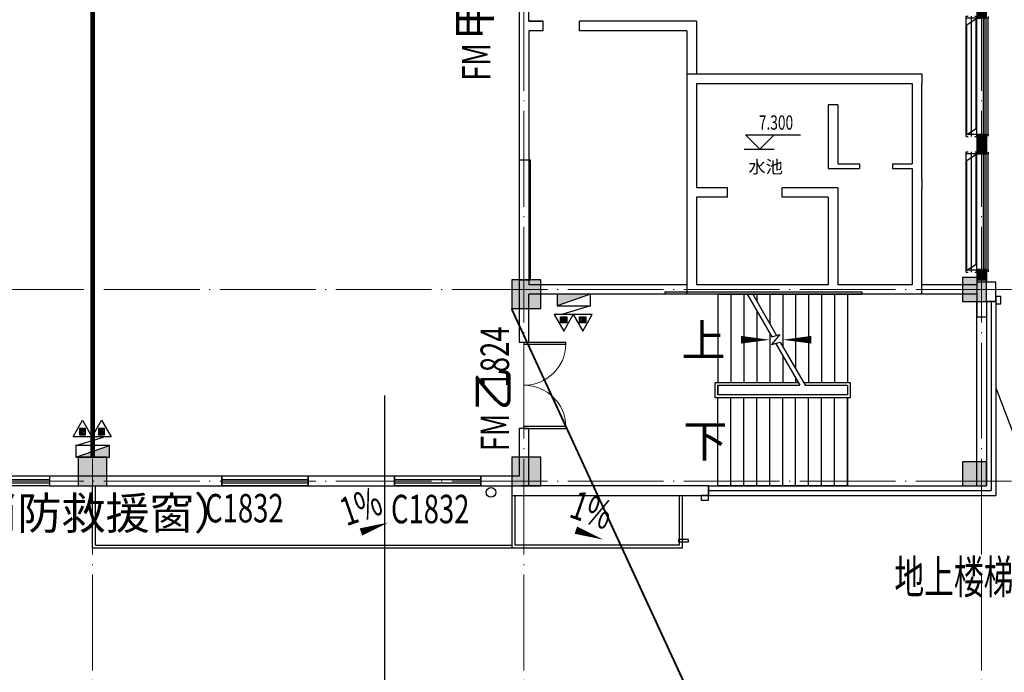
# Model space of a CAD drawing. Units: millimetres. Extents: x 3714769 to 4223690, y 414885 to 1049936.
# Drawn here: x 4168620 to 4189166, y 610279 to 623903 of the extents above; entities that cross this region are included whole.
import ezdxf
from ezdxf.enums import TextEntityAlignment as Align

# ---------------------------------------------------------------- set-up
doc = ezdxf.new("R2010")
doc.units = ezdxf.units.MM
doc.header["$LTSCALE"] = 1000
for name, pattern in [('DASHDOTX2', [2, 1, -0.5, 0, -0.5]), ('DASHED', [0.75, 0.5, -0.25]), ('DOTE', [2.42, 2, -0.2, 0.02, -0.2]), ('HIDDEN', [0.375, 0.25, -0.125])]:
    doc.linetypes.add(name, pattern=pattern)
for name, color, linetype in [('AJ 1', 4, 'Continuous'), ('COLUMN', 9, 'Continuous'), ('DIM_SYMB', 3, 'Continuous'), ('DOOR_FIRE', 4, 'Continuous'), ('EQUIP_消火栓', 7, 'Continuous'), ('EQUIP_灭火器', 7, 'Continuous'), ('HATCH', 254, 'Continuous'), ('JY', 7, 'Continuous'), ('PUB_TEXT', 7, 'Continuous'), ('STAIR', 2, 'Continuous'), ('VPIPE-雨水', 4, 'Continuous'), ('WALL', 7, 'Continuous'), ('WALL-L', 1, 'Continuous'), ('WINDOW', 4, 'Continuous'), ('WINDOW_TEXT', 7, 'Continuous'), ('YP', 5, 'Continuous'), ('屋面', 133, 'Continuous'), ('挡烟垂壁', 4, 'Continuous'), ('排烟', 2, 'Continuous'), ('留洞', 5, 'Continuous')]:
    doc.layers.add(name, color=color, linetype=linetype)
for name, color, linetype, lineweight in [('COLU', 7, 'Continuous', 40), ('DOTE', 8, 'DOTE', 9), ('H-排烟-标注', 3, 'Continuous', 25)]:
    doc.layers.add(name, color=color, linetype=linetype, lineweight=lineweight)
doc.layers.add('DOOR_FIRE_TEXT', color=7, linetype='Continuous', plot=False)
doc.styles.add('_TCH_DIM', font='SIMPLEX', dxfattribs={"bigfont": 'GBCBIG'})
doc.styles.add('_TCH_WINDOW', font='SIMPLEX', dxfattribs={"height": 3.5, "bigfont": 'GBCBIG'})
doc.styles.add('K-HZ', font='tssdeng.shx', dxfattribs={"width": 0.65, "bigfont": 'gbcbig.shx'})
doc.styles.add('st', font='txt')

# ---------------------------------------------------------------- blocks, each defined once
blk = doc.blocks.new('2ffff')
at = {"layer": '屋面', "ltscale": 300}
h = blk.add_hatch(color=7, dxfattribs=at)
h.dxf.hatch_style = 1
h.paths.add_polyline_path([(5494966, 709076), (5494966, 709676), (5494366, 709676), (5494366, 709076)])
h.paths.add_polyline_path([(5494966, 696076), (5494966, 696676), (5494366, 696676), (5494366, 696076)])
h.paths.add_polyline_path([(5494966, 683076), (5494966, 683676), (5494366, 683676), (5494366, 683076)])
h.paths.add_polyline_path([(5494965, 670076), (5494965, 670676), (5494365, 670676), (5494365, 670076)])
h.paths.add_polyline_path([(5494965, 662126), (5494965, 662626), (5494465, 662626), (5494465, 662126)])
h.paths.add_polyline_path([(5494965, 658276), (5494965, 658776), (5494465, 658776), (5494465, 658276)])
h.paths.add_polyline_path([(5494965, 720976), (5494965, 721476), (5494465, 721476), (5494465, 720976)])
h.paths.add_polyline_path([(5494965, 717176), (5494965, 717676), (5494465, 717676), (5494465, 717176)])
h.paths.add_polyline_path([(5485665, 720876), (5485665, 721476), (5485065, 721476), (5485065, 720876)])
h.paths.add_polyline_path([(5485665, 717176), (5485665, 717776), (5485065, 717776), (5485065, 717176)])
h.paths.add_polyline_path([(5485615, 709076), (5485615, 709676), (5485015, 709676), (5485015, 709076)])
h.paths.add_polyline_path([(5485615, 696076), (5485615, 696676), (5485015, 696676), (5485015, 696076)])
h.paths.add_polyline_path([(5485615, 683076), (5485615, 683676), (5485015, 683676), (5485015, 683076)])
h.paths.add_polyline_path([(5485615, 670076), (5485615, 670676), (5485015, 670676), (5485015, 670076)])
h.paths.add_polyline_path([(5485665, 661976), (5485665, 662576), (5485065, 662576), (5485065, 661976)])
h.paths.add_polyline_path([(5485665, 658276), (5485665, 658876), (5485065, 658876), (5485065, 658276)])
h.paths.add_polyline_path([(5476615, 720876), (5476615, 721476), (5476015, 721476), (5476015, 720876)])
h.paths.add_polyline_path([(5476615, 709076), (5476615, 709676), (5476015, 709676), (5476015, 709076)])
h.paths.add_polyline_path([(5476615, 696076), (5476615, 696676), (5476015, 696676), (5476015, 696076)])
h.paths.add_polyline_path([(5476615, 683076), (5476615, 683676), (5476015, 683676), (5476015, 683076)])
h.paths.add_polyline_path([(5476615, 670076), (5476615, 670676), (5476015, 670676), (5476015, 670076)])
h.paths.add_polyline_path([(5476615, 658276), (5476615, 658876), (5476015, 658876), (5476015, 658276)])
h.paths.add_polyline_path([(5467615, 720876), (5467615, 721476), (5467015, 721476), (5467015, 720876)])
h.paths.add_polyline_path([(5467615, 709076), (5467615, 709676), (5467015, 709676), (5467015, 709076)])
h.paths.add_polyline_path([(5467615, 696076), (5467615, 696676), (5467015, 696676), (5467015, 696076)])
h.paths.add_polyline_path([(5467615, 683076), (5467615, 683676), (5467015, 683676), (5467015, 683076)])
h.paths.add_polyline_path([(5467615, 670076), (5467615, 670676), (5467015, 670676), (5467015, 670076)])
h.paths.add_polyline_path([(5467615, 658276), (5467615, 658876), (5467015, 658876), (5467015, 658276)])
h.paths.add_polyline_path([(5458615, 720876), (5458615, 721476), (5458015, 721476), (5458015, 720876)])
h.paths.add_polyline_path([(5458615, 709076), (5458615, 709676), (5458015, 709676), (5458015, 709076)])
h.paths.add_polyline_path([(5458615, 696076), (5458615, 696676), (5458015, 696676), (5458015, 696076)])
h.paths.add_polyline_path([(5458615, 683076), (5458615, 683676), (5458015, 683676), (5458015, 683076)])
h.paths.add_polyline_path([(5458615, 670076), (5458615, 670676), (5458015, 670676), (5458015, 670076)])
h.paths.add_polyline_path([(5458615, 658276), (5458615, 658876), (5458015, 658876), (5458015, 658276)])
h.paths.add_polyline_path([(5449615, 720876), (5449615, 721476), (5449015, 721476), (5449015, 720876)])
h.paths.add_polyline_path([(5449615, 709076), (5449615, 709676), (5449015, 709676), (5449015, 709076)])
h.paths.add_polyline_path([(5449615, 696076), (5449615, 696676), (5449015, 696676), (5449015, 696076)])
h.paths.add_polyline_path([(5449615, 683076), (5449615, 683676), (5449015, 683676), (5449015, 683076)])
h.paths.add_polyline_path([(5449615, 670076), (5449615, 670676), (5449015, 670676), (5449015, 670076)])
h.paths.add_polyline_path([(5449615, 658276), (5449615, 658876), (5449015, 658876), (5449015, 658276)])
h.paths.add_polyline_path([(5440615, 720876), (5440615, 721476), (5440015, 721476), (5440015, 720876)])
h.paths.add_polyline_path([(5440615, 709076), (5440615, 709676), (5440015, 709676), (5440015, 709076)])
h.paths.add_polyline_path([(5440615, 696076), (5440615, 696676), (5440015, 696676), (5440015, 696076)])
h.paths.add_polyline_path([(5440615, 683076), (5440615, 683676), (5440015, 683676), (5440015, 683076)])
h.paths.add_polyline_path([(5440615, 670076), (5440615, 670676), (5440015, 670676), (5440015, 670076)])
h.paths.add_polyline_path([(5440615, 658276), (5440615, 658876), (5440015, 658876), (5440015, 658276)])
h.paths.add_polyline_path([(5431615, 720876), (5431615, 721476), (5431015, 721476), (5431015, 720876)])
h.paths.add_polyline_path([(5431615, 709076), (5431615, 709676), (5431015, 709676), (5431015, 709076)])
h.paths.add_polyline_path([(5431615, 696076), (5431615, 696676), (5431015, 696676), (5431015, 696076)])
h.paths.add_polyline_path([(5431615, 683076), (5431615, 683676), (5431015, 683676), (5431015, 683076)])
h.paths.add_polyline_path([(5431615, 670076), (5431615, 670676), (5431015, 670676), (5431015, 670076)])
h.paths.add_polyline_path([(5431615, 658276), (5431615, 658876), (5431015, 658876), (5431015, 658276)])
h.paths.add_polyline_path([(5422814, 720876), (5422814, 721476), (5422214, 721476), (5422214, 720876)])
h.paths.add_polyline_path([(5422065, 720876), (5422065, 721476), (5421465, 721476), (5421465, 720876)])
h.paths.add_polyline_path([(5422814, 709076), (5422814, 709676), (5422214, 709676), (5422214, 709076)])
h.paths.add_polyline_path([(5422065, 709076), (5422065, 709676), (5421465, 709676), (5421465, 709076)])
h.paths.add_polyline_path([(5422814, 696076), (5422814, 696676), (5422214, 696676), (5422214, 696076)])
h.paths.add_polyline_path([(5422066, 696076), (5422066, 696676), (5421466, 696676), (5421466, 696076)])
h.paths.add_polyline_path([(5422814, 683076), (5422814, 683676), (5422214, 683676), (5422214, 683076)])
h.paths.add_polyline_path([(5422066, 683076), (5422066, 683676), (5421466, 683676), (5421466, 683076)])
h.paths.add_polyline_path([(5422814, 670076), (5422814, 670676), (5422214, 670676), (5422214, 670076)])
h.paths.add_polyline_path([(5422066, 670076), (5422066, 670676), (5421466, 670676), (5421466, 670076)])
h.paths.add_polyline_path([(5422815, 658276), (5422815, 658876), (5422215, 658876), (5422215, 658276)])
h.paths.add_polyline_path([(5422066, 658276), (5422066, 658876), (5421466, 658876), (5421466, 658276)])
h.paths.add_polyline_path([(5413265, 720876), (5413265, 721476), (5412665, 721476), (5412665, 720876)])
h.paths.add_polyline_path([(5413265, 709076), (5413265, 709676), (5412665, 709676), (5412665, 709076)])
h.paths.add_polyline_path([(5413265, 696076), (5413265, 696676), (5412665, 696676), (5412665, 696076)])
h.paths.add_polyline_path([(5413265, 683076), (5413265, 683676), (5412665, 683676), (5412665, 683076)])
h.paths.add_polyline_path([(5413265, 670076), (5413265, 670676), (5412665, 670676), (5412665, 670076)])
h.paths.add_polyline_path([(5413265, 658276), (5413265, 658876), (5412665, 658876), (5412665, 658276)])
h.paths.add_polyline_path([(5405165, 720876), (5405165, 721476), (5404565, 721476), (5404565, 720876)])
h.paths.add_polyline_path([(5405165, 709076), (5405165, 709676), (5404565, 709676), (5404565, 709076)])
h.paths.add_polyline_path([(5405165, 683076), (5405165, 683676), (5404565, 683676), (5404565, 683076)])
h.paths.add_polyline_path([(5405165, 696076), (5405165, 696676), (5404565, 696676), (5404565, 696076)])
h.paths.add_polyline_path([(5405165, 670076), (5405165, 670676), (5404565, 670676), (5404565, 670076)])
h.paths.add_polyline_path([(5405165, 658276), (5405165, 658876), (5404565, 658876), (5404565, 658276)])
h.paths.add_polyline_path([(5401165, 720876), (5401165, 721476), (5400565, 721476), (5400565, 720876)])
h.paths.add_polyline_path([(5401165, 709076), (5401165, 709676), (5400565, 709676), (5400565, 709076)])
h.paths.add_polyline_path([(5401165, 683076), (5401165, 683676), (5400565, 683676), (5400565, 683076)])
h.paths.add_polyline_path([(5401165, 696076), (5401165, 696676), (5400565, 696676), (5400565, 696076)])
h.paths.add_polyline_path([(5401165, 670076), (5401165, 670676), (5400565, 670676), (5400565, 670076)])
h.paths.add_polyline_path([(5401165, 658276), (5401165, 658876), (5400565, 658876), (5400565, 658276)])
h.paths.add_polyline_path([(5396165, 720876), (5396165, 721476), (5395565, 721476), (5395565, 720876)])
h.paths.add_polyline_path([(5396165, 709076), (5396165, 709676), (5395565, 709676), (5395565, 709076)])
h.paths.add_polyline_path([(5396165, 683076), (5396165, 683676), (5395565, 683676), (5395565, 683076)])
h.paths.add_polyline_path([(5396165, 696076), (5396165, 696676), (5395565, 696676), (5395565, 696076)])
h.paths.add_polyline_path([(5396165, 670076), (5396165, 670676), (5395565, 670676), (5395565, 670076)])
h.paths.add_polyline_path([(5396165, 658276), (5396165, 658876), (5395565, 658876), (5395565, 658276)])
h.paths.add_polyline_path([(5387165, 720876), (5387165, 721476), (5386565, 721476), (5386565, 720876)])
h.paths.add_polyline_path([(5387165, 709076), (5387165, 709676), (5386565, 709676), (5386565, 709076)])
h.paths.add_polyline_path([(5387165, 683076), (5387165, 683676), (5386565, 683676), (5386565, 683076)])
h.paths.add_polyline_path([(5387165, 696076), (5387165, 696676), (5386565, 696676), (5386565, 696076)])
h.paths.add_polyline_path([(5387165, 670076), (5387165, 670676), (5386565, 670676), (5386565, 670076)])
h.paths.add_polyline_path([(5387165, 658276), (5387165, 658876), (5386565, 658876), (5386565, 658276)])
h.paths.add_polyline_path([(5378165, 720876), (5378165, 721476), (5377565, 721476), (5377565, 720876)])
h.paths.add_polyline_path([(5378165, 709076), (5378165, 709676), (5377565, 709676), (5377565, 709076)])
h.paths.add_polyline_path([(5378165, 683076), (5378165, 683676), (5377565, 683676), (5377565, 683076)])
h.paths.add_polyline_path([(5378165, 696076), (5378165, 696676), (5377565, 696676), (5377565, 696076)])
h.paths.add_polyline_path([(5378165, 670076), (5378165, 670676), (5377565, 670676), (5377565, 670076)])
h.paths.add_polyline_path([(5378165, 658276), (5378165, 658876), (5377565, 658876), (5377565, 658276)])
h.paths.add_polyline_path([(5373165, 720876), (5373165, 721476), (5372565, 721476), (5372565, 720876)])
h.paths.add_polyline_path([(5373165, 709076), (5373165, 709676), (5372565, 709676), (5372565, 709076)])
h.paths.add_polyline_path([(5373165, 683076), (5373165, 683676), (5372565, 683676), (5372565, 683076)])
h.paths.add_polyline_path([(5373165, 696076), (5373165, 696676), (5372565, 696676), (5372565, 696076)])
h.paths.add_polyline_path([(5373165, 670076), (5373165, 670676), (5372565, 670676), (5372565, 670076)])
h.paths.add_polyline_path([(5373165, 658276), (5373165, 658876), (5372565, 658876), (5372565, 658276)])
h.paths.add_polyline_path([(5369165, 720876), (5369165, 721476), (5368565, 721476), (5368565, 720876)])
h.paths.add_polyline_path([(5369165, 709076), (5369165, 709676), (5368565, 709676), (5368565, 709076)])
h.paths.add_polyline_path([(5369165, 683076), (5369165, 683676), (5368565, 683676), (5368565, 683076)])
h.paths.add_polyline_path([(5369165, 696076), (5369165, 696676), (5368565, 696676), (5368565, 696076)])
h.paths.add_polyline_path([(5369165, 670076), (5369165, 670676), (5368565, 670676), (5368565, 670076)])
h.paths.add_polyline_path([(5369165, 658276), (5369165, 658876), (5368565, 658876), (5368565, 658276)])
h.paths.add_polyline_path([(5361065, 720876), (5361065, 721476), (5360465, 721476), (5360465, 720876)])
h.paths.add_polyline_path([(5361065, 709076), (5361065, 709676), (5360465, 709676), (5360465, 709076)])
h.paths.add_polyline_path([(5361065, 696076), (5361065, 696676), (5360465, 696676), (5360465, 696076)])
h.paths.add_polyline_path([(5361065, 683076), (5361065, 683676), (5360465, 683676), (5360465, 683076)])
h.paths.add_polyline_path([(5361065, 670076), (5361065, 670676), (5360465, 670676), (5360465, 670076)])
h.paths.add_polyline_path([(5361065, 658276), (5361065, 658876), (5360465, 658876), (5360465, 658276)])
h.paths.add_polyline_path([(5352265, 720876), (5352265, 721476), (5351665, 721476), (5351665, 720876)])
h.paths.add_polyline_path([(5351515, 720876), (5351515, 721476), (5350915, 721476), (5350915, 720876)])
h.paths.add_polyline_path([(5352265, 709076), (5352265, 709676), (5351665, 709676), (5351665, 709076)])
h.paths.add_polyline_path([(5351515, 709076), (5351515, 709676), (5350915, 709676), (5350915, 709076)])
h.paths.add_polyline_path([(5352265, 696076), (5352265, 696676), (5351665, 696676), (5351665, 696076)])
h.paths.add_polyline_path([(5351515, 696076), (5351515, 696676), (5350915, 696676), (5350915, 696076)])
h.paths.add_polyline_path([(5352265, 683076), (5352265, 683676), (5351665, 683676), (5351665, 683076)])
h.paths.add_polyline_path([(5351515, 683076), (5351515, 683676), (5350915, 683676), (5350915, 683076)])
h.paths.add_polyline_path([(5352265, 670076), (5352265, 670676), (5351665, 670676), (5351665, 670076)])
h.paths.add_polyline_path([(5351515, 670076), (5351515, 670676), (5350915, 670676), (5350915, 670076)])
h.paths.add_polyline_path([(5352265, 658276), (5352265, 658876), (5351665, 658876), (5351665, 658276)])
h.paths.add_polyline_path([(5351515, 658276), (5351515, 658876), (5350915, 658876), (5350915, 658276)])
h.paths.add_polyline_path([(5342715, 720876), (5342715, 721476), (5342115, 721476), (5342115, 720876)])
h.paths.add_polyline_path([(5342715, 709076), (5342715, 709676), (5342115, 709676), (5342115, 709076)])
h.paths.add_polyline_path([(5342715, 696076), (5342715, 696676), (5342115, 696676), (5342115, 696076)])
h.paths.add_polyline_path([(5342715, 683076), (5342715, 683676), (5342115, 683676), (5342115, 683076)])
h.paths.add_polyline_path([(5342715, 670076), (5342715, 670676), (5342115, 670676), (5342115, 670076)])
h.paths.add_polyline_path([(5342715, 658276), (5342715, 658876), (5342115, 658876), (5342115, 658276)])
h.paths.add_polyline_path([(5333715, 720876), (5333715, 721476), (5333115, 721476), (5333115, 720876)])
h.paths.add_polyline_path([(5333715, 709076), (5333715, 709676), (5333115, 709676), (5333115, 709076)])
h.paths.add_polyline_path([(5333715, 696076), (5333715, 696676), (5333115, 696676), (5333115, 696076)])
h.paths.add_polyline_path([(5333715, 683076), (5333715, 683676), (5333115, 683676), (5333115, 683076)])
h.paths.add_polyline_path([(5333715, 670076), (5333715, 670676), (5333115, 670676), (5333115, 670076)])
h.paths.add_polyline_path([(5333715, 658276), (5333715, 658876), (5333115, 658876), (5333115, 658276)])
h.paths.add_polyline_path([(5324715, 720876), (5324715, 721476), (5324115, 721476), (5324115, 720876)])
h.paths.add_polyline_path([(5324715, 709076), (5324715, 709676), (5324115, 709676), (5324115, 709076)])
h.paths.add_polyline_path([(5324715, 696076), (5324715, 696676), (5324115, 696676), (5324115, 696076)])
h.paths.add_polyline_path([(5324715, 683076), (5324715, 683676), (5324115, 683676), (5324115, 683076)])
h.paths.add_polyline_path([(5324715, 670076), (5324715, 670676), (5324115, 670676), (5324115, 670076)])
h.paths.add_polyline_path([(5324715, 658276), (5324715, 658876), (5324115, 658876), (5324115, 658276)])
h.paths.add_polyline_path([(5315715, 720876), (5315715, 721476), (5315115, 721476), (5315115, 720876)])
h.paths.add_polyline_path([(5315715, 709076), (5315715, 709676), (5315115, 709676), (5315115, 709076)])
h.paths.add_polyline_path([(5315715, 696076), (5315715, 696676), (5315115, 696676), (5315115, 696076)])
h.paths.add_polyline_path([(5315715, 683076), (5315715, 683676), (5315115, 683676), (5315115, 683076)])
h.paths.add_polyline_path([(5315715, 670076), (5315715, 670676), (5315115, 670676), (5315115, 670076)])
h.paths.add_polyline_path([(5315715, 658276), (5315715, 658876), (5315115, 658876), (5315115, 658276)])
h.paths.add_polyline_path([(5306715, 720876), (5306715, 721476), (5306115, 721476), (5306115, 720876)])
h.paths.add_polyline_path([(5306715, 709076), (5306715, 709676), (5306115, 709676), (5306115, 709076)])
h.paths.add_polyline_path([(5306715, 696076), (5306715, 696676), (5306115, 696676), (5306115, 696076)])
h.paths.add_polyline_path([(5306715, 683076), (5306715, 683676), (5306115, 683676), (5306115, 683076)])
h.paths.add_polyline_path([(5306715, 670076), (5306715, 670676), (5306115, 670676), (5306115, 670076)])
h.paths.add_polyline_path([(5306715, 658276), (5306715, 658876), (5306115, 658876), (5306115, 658276)])
h.paths.add_polyline_path([(5297715, 720876), (5297715, 721476), (5297115, 721476), (5297115, 720876)])
h.paths.add_polyline_path([(5297715, 709076), (5297715, 709676), (5297115, 709676), (5297115, 709076)])
h.paths.add_polyline_path([(5297715, 696076), (5297715, 696676), (5297115, 696676), (5297115, 696076)])
h.paths.add_polyline_path([(5297715, 683076), (5297715, 683676), (5297115, 683676), (5297115, 683076)])
h.paths.add_polyline_path([(5297715, 670076), (5297715, 670676), (5297115, 670676), (5297115, 670076)])
h.paths.add_polyline_path([(5297715, 658276), (5297715, 658876), (5297115, 658876), (5297115, 658276)])
h.paths.add_polyline_path([(5288665, 658276), (5288665, 658876), (5288065, 658876), (5288065, 658276)])
h.paths.add_polyline_path([(5288665, 661976), (5288665, 662576), (5288065, 662576), (5288065, 661976)])
h.paths.add_polyline_path([(5288715, 670076), (5288715, 670676), (5288115, 670676), (5288115, 670076)])
h.paths.add_polyline_path([(5288715, 683076), (5288715, 683676), (5288115, 683676), (5288115, 683076)])
h.paths.add_polyline_path([(5288715, 696076), (5288715, 696676), (5288115, 696676), (5288115, 696076)])
h.paths.add_polyline_path([(5288715, 709076), (5288715, 709676), (5288115, 709676), (5288115, 709076)])
h.paths.add_polyline_path([(5288665, 717176), (5288665, 717776), (5288065, 717776), (5288065, 717176)])
h.paths.add_polyline_path([(5288665, 720876), (5288665, 721476), (5288065, 721476), (5288065, 720876)])
h.paths.add_polyline_path([(5279265, 658276), (5279265, 658776), (5278765, 658776), (5278765, 658276)])
h.paths.add_polyline_path([(5279265, 662076), (5279265, 662576), (5278765, 662576), (5278765, 662076)])
h.paths.add_polyline_path([(5279365, 670076), (5279365, 670676), (5278765, 670676), (5278765, 670076)])
h.paths.add_polyline_path([(5279365, 683076), (5279365, 683676), (5278765, 683676), (5278765, 683076)])
h.paths.add_polyline_path([(5279365, 696076), (5279365, 696676), (5278765, 696676), (5278765, 696076)])
h.paths.add_polyline_path([(5279365, 709076), (5279365, 709676), (5278765, 709676), (5278765, 709076)])
h.paths.add_polyline_path([(5279265, 717176), (5279265, 717676), (5278765, 717676), (5278765, 717176)])
h.paths.add_polyline_path([(5279265, 720976), (5279265, 721476), (5278765, 721476), (5278765, 720976)])
at = {"layer": 'COLU', "color": 6, "lineweight": -3}
for points in [[(5494965, 662126), (5494965, 662626), (5494465, 662626), (5494465, 662126)], [(5485665, 661976), (5485665, 662576), (5485065, 662576), (5485065, 661976)], [(5476615, 658276), (5476615, 658876), (5476015, 658876), (5476015, 658276)], [(5485665, 658276), (5485665, 658876), (5485065, 658876), (5485065, 658276)], [(5494965, 658276), (5494965, 658776), (5494465, 658776), (5494465, 658276)]]:
    blk.add_lwpolyline(points, close=True, dxfattribs=at)
blk = doc.blocks.new('XT')
at = {"layer": '屋面', "color": 1, "ltscale": 300}
blk.add_lwpolyline([(4838856, 445800), (4838706, 445800), (4838706, 445700), (4838856, 445700)], close=True, dxfattribs=at)
blk = doc.blocks.new('$TWTSYS$00000508')
for p, q in [((-0.5, 0.5), (0.324, 1.224)), ((-0.5, 0.5), (-0.5, -0.5)), ((-0.5, -0.5), (0.5, 0.5)), ((0.5, 0.5), (-0.5, 0.5)), ((0.5, -0.5), (0.5, 0.5)), ((-0.5, -0.5), (0.5, -0.5))]:
    blk.add_line(p, q)
blk.add_solid([(0.5, -0.5), (0.5, 0.5), (-0.5, -0.5)])
blk = doc.blocks.new('$TwtSys$00000546')
h = blk.add_hatch()
h.set_pattern_fill('ANSI31', color=256, scale=200, style=0)
h.set_pattern_definition([(45, (-38543.802, -6670.83), (-17.67767, 17.67767), [])])
h.paths.add_polyline_path([(-65, 174), (65, 174), (65, 44), (-65, 44)])
for points in [[(0, 344), (-198, 0), (198, 0)], [(-65, 174), (65, 174), (65, 44), (-65, 44)]]:
    blk.add_lwpolyline(points, close=True)
blk = doc.blocks.new('*U591')
at = {"layer": 'HATCH'}
for points in [[(0, 1), (-200, 1), (-200, -199), (0, -199)], [(2632, 1), (2432, 1), (2432, -199), (2632, -199)]]:
    blk.add_hatch(color=8, dxfattribs=at).paths.add_polyline_path(points)
at = {"layer": 'AJ 1', "color": 3}
for p, q in [((-35, 36), (0, 36)), ((0, 36), (0, -33)), ((2432, 36), (0, 36)), ((2432, -33), (2432, 36)), ((2432, 36), (2467, 36)), ((0, -33), (2432, -33))]:
    blk.add_line(p, q, dxfattribs=at)
at = {"layer": 'AJ 1'}
for p, q in [((2470, -199), (-38, -199)), ((-38, -240), (-38, -199)), ((0, -199), (0, -421)), ((2432, -199), (2432, -421)), ((2470, -240), (2470, -199)), ((-38, -421), (-38, -380)), ((2303, -212), (9, -212)), ((137, -408), (9, -212)), ((2432, -408), (137, -408)), ((137, -408), (137, -408)), ((2432, -408), (2303, -212)), ((2470, -421), (2470, -380)), ((2470, -421), (-38, -421))]:
    blk.add_line(p, q, dxfattribs=at)
at = {"layer": 'AJ 1', "color": 3, "linetype": 'HIDDEN', "ltscale": 500}
blk.add_line((2432, -58), (0, -58), dxfattribs=at)
at = {"layer": 'AJ 1', "color": 2, "linetype": 'DASHDOTX2', "ltscale": 200}
blk.add_line((2470, -310), (-38, -310), dxfattribs=at)
at = {"layer": 'WALL'}
for points in [[(0, 1), (-200, 1), (-200, -199), (0, -199)], [(2632, 1), (2432, 1), (2432, -199), (2632, -199)]]:
    blk.add_lwpolyline(points, close=True, dxfattribs=at)
at = {"layer": 'WALL-L'}
for p, q in [((-200, -199), (-200, 1)), ((2432, -199), (2432, 1))]:
    blk.add_line(p, q, dxfattribs=at)
at = {"layer": '留洞', "color": 6, "linetype": 'DASHED', "const_width": 10}
blk.add_lwpolyline([(0, -199), (2432, -199), (2432, 1), (0, 1)], close=True, dxfattribs=at)
blk = doc.blocks.new('$DorLib2D$00000002')
for p, q in [((-0.5, 0), (-0.5, 0.4875)), ((-0.475, 0.4875), (-0.5, 0.4875)), ((-0.475, 0), (-0.475, 0.4875)), ((0.475, 0), (0.475, 0.4875)), ((0.475, 0.4875), (0.5, 0.4875)), ((0.5, 0), (0.5, 0.4875)), ((-0.5, 0), (-0.475, 0)), ((0.5, 0), (0.475, 0))]:
    blk.add_line(p, q)
at = {"lineweight": 13}
for centre, start, end in [((-0.4875, 0), 0, 88.53072), ((0.4875, 0), 91.46928, 180)]:
    blk.add_arc(centre, 0.4875, start, end, dxfattribs=at)
blk = doc.blocks.new('_FZHK')
blk.add_lwpolyline([(-0.5, -0.5), (0.5, -0.5), (0.5, 0.5), (-0.5, 0.5)], close=True)
blk = doc.blocks.new('$WINLIB2D$00000001')
at = {"color": 0}
for points in [[(-0.5, 0.5), (-0.5, -0.5)], [(-0.5, 0.5), (0.5, 0.5)], [(0.5, -0.5), (0.5, 0.5)], [(0.5, 0.167), (-0.5, 0.167)], [(0.5, -0.167), (-0.5, -0.167)], [(-0.5, -0.5), (0.5, -0.5)]]:
    blk.add_lwpolyline(points, dxfattribs=at)
blk = doc.blocks.new('0911002')
at = {"color": 252}
blk.add_line((1669766.6, 761866.3), (1670066.6, 761866.3), dxfattribs=at)
at = {"color": 252, "const_width": 100}
blk.add_lwpolyline([(1660666.6, 814716.2), (1660666.6, 752816.2)], dxfattribs=at)
at = {"color": 252}
for points in [[(1676716.6, 756166.4), (1672613.8, 756166.4), (1672613.8, 756216.4), (1676716.6, 756216.4)], [(1672893.3, 751047), (1672893.3, 750997), (1673103.8, 750997), (1673103.8, 751047)]]:
    blk.add_lwpolyline(points, close=True, dxfattribs=at)
at = {"layer": 'DIM_SYMB', "color": 252, "linetype": 'ByBlock'}
for points in [[(1673581.6, 755216.4, 0, 0, 0), (1674796.6, 755216.4, 0, 160, 0), (1674196.6, 755216.4, 0, 0, 0)], [(1673581.6, 753116.4, 0, 0, 0), (1677766.6, 753116.4, 0, 0, 0), (1677766.6, 755216.4, 0, 0, 0), (1675066.6, 755216.4, 0, 160, 0), (1675666.6, 755216.4, 0, 0, 0)]]:
    blk.add_lwpolyline(points, format="xyseb", dxfattribs=at)
at = {"layer": 'DIM_SYMB', "color": 252}
for points in [[(1665868, 751065.6, 0, 0, 0), (1666833.4, 751400.1, 0, 160, 0), (1666266.5, 751203.7, 0, 0, 0)], [(1670352.8, 751380.2, 0, 0, 0), (1671318.2, 751045.6, 0, 160, 0), (1670751.3, 751242.1, 0, 0, 0)]]:
    blk.add_lwpolyline(points, format="xyseb", dxfattribs=at)
at = {"layer": 'DOTE', "color": 252}
for p, q in [((1660666.6, 743474.1), (1660666.6, 824644.3)), ((1669666.6, 743474.1), (1669666.6, 824644.3)), ((1679216.6, 743474.1), (1679216.6, 824644.3)), ((1445521.4, 756266.4), (1687710.8, 756266.4)), ((1445521.4, 752266.4), (1687710.8, 752266.4))]:
    blk.add_line(p, q, dxfattribs=at)
at = {"layer": 'JY', "color": 252}
blk.add_lwpolyline([(1669806.6, 756466.3), (1669806.6, 758966.3), (1669566.6, 758966.3), (1669566.6, 756466.3)], close=True, dxfattribs=at)
at = {"layer": 'PUB_TEXT', "color": 252}
for p, q in [((1674590.2, 759197.4), (1674290.2, 759497.4)), ((1674290.2, 759497.4), (1675439, 759497.4)), ((1674590.2, 759197.4), (1674890.2, 759497.4)), ((1674265.5, 759197.4), (1674890.2, 759197.4))]:
    blk.add_line(p, q, dxfattribs=at)
at = {"layer": 'STAIR', "color": 252, "linetype": 'ByBlock'}
for p, q in [((1673716.6, 756166.4), (1674325.3, 756166.4)), ((1673716.6, 756166.4), (1673716.6, 754326.4)), ((1673986.6, 756166.4), (1673986.6, 754326.4)), ((1674016.6, 756166.4), (1674654.2, 756166.4)), ((1674256.6, 756166.4), (1674256.6, 754326.4)), ((1674325.3, 756166.4), (1674836.6, 755280.8)), ((1674440.8, 756166.4), (1676416.6, 756166.4)), ((1674440.8, 756166.4), (1674936.6, 755307.6)), ((1674526.6, 756166.4), (1674526.6, 756017.9)), ((1674769.7, 756166.4), (1676716.6, 756166.4)), ((1674796.6, 756166.4), (1674796.6, 755550.2)), ((1675066.6, 756166.4), (1675066.6, 755082.6)), ((1675336.6, 756166.4), (1675336.6, 754614.9)), ((1675606.6, 756166.4), (1675606.6, 754326.4)), ((1675876.6, 756166.4), (1675876.6, 754326.4)), ((1676146.6, 756166.4), (1676146.6, 754326.4)), ((1676416.6, 756166.4), (1676416.6, 754326.4)), ((1679116.6, 756166.4), (1676416.6, 756166.4)), ((1676416.6, 756166.4), (1676416.6, 754326.4)), ((1679116.6, 752166.4), (1679116.6, 756016.3)), ((1674526.6, 755817.9), (1674526.6, 754326.4)), ((1674796.6, 755350.2), (1674796.6, 754326.4)), ((1675009, 755327), (1674836.1, 755120.9)), ((1674836.6, 755280.8), (1675009, 755327)), ((1674836.1, 755120.9), (1675016.5, 755169.3)), ((1674916.5, 755142.5), (1675422.3, 754266.4)), ((1675016.5, 755169.3), (1675537.8, 754266.4)), ((1675066.6, 754882.6), (1675066.6, 754326.4)), ((1673656.6, 754006.4), (1673656.6, 754326.4)), ((1673656.6, 754326.4), (1675387.7, 754326.4)), ((1673716.6, 754266.4), (1675422.3, 754266.4)), ((1673716.6, 754066.4), (1673716.6, 754266.4)), ((1673716.6, 754266.4), (1675422.3, 754266.4)), ((1673716.6, 754266.4), (1673716.6, 754066.4)), ((1675336.6, 754414.9), (1675336.6, 754326.4)), ((1675503.1, 754326.4), (1676476.6, 754326.4)), ((1675537.8, 754266.4), (1676416.6, 754266.4)), ((1675537.8, 754266.4), (1676416.6, 754266.4)), ((1676416.6, 754266.4), (1676416.6, 754066.4)), ((1676416.6, 754266.4), (1676416.6, 754066.4)), ((1676476.6, 754326.4), (1676476.6, 754006.4)), ((1676416.6, 754066.4), (1673716.6, 754066.4)), ((1676416.6, 754066.4), (1673716.6, 754066.4)), ((1676476.6, 754006.4), (1673656.6, 754006.4)), ((1673716.6, 752166.4), (1673716.6, 754006.4)), ((1673986.6, 752166.4), (1673986.6, 754006.4)), ((1674256.6, 752166.4), (1674256.6, 754006.4)), ((1674526.6, 752166.4), (1674526.6, 754006.4)), ((1674796.6, 752166.4), (1674796.6, 754006.4)), ((1675066.6, 752166.4), (1675066.6, 754006.4)), ((1675336.6, 752166.4), (1675336.6, 754006.4)), ((1675606.6, 752166.4), (1675606.6, 754006.4)), ((1675876.6, 752166.4), (1675876.6, 754006.4)), ((1676146.6, 752166.4), (1676146.6, 754006.4)), ((1676416.6, 752166.4), (1676416.6, 754006.4)), ((1676416.6, 754006.4), (1676416.6, 752166.4)), ((1676416.6, 752166.4), (1673716.6, 752166.4)), ((1676416.6, 752166.4), (1679116.6, 752166.4))]:
    blk.add_line(p, q, dxfattribs=at)
at = {"layer": 'VPIPE-雨水', "color": 252}
blk.add_circle((1668979.8, 752030.2), 100, dxfattribs=at)
at = {"layer": 'WALL', "color": 252, "linetype": 'ByBlock'}
for p, q in [((1669566.6, 762866.3), (1669566.6, 761766.3)), ((1669766.6, 761866.3), (1669766.6, 762866.3)), ((1670066.6, 761866.3), (1669766.6, 761866.3)), ((1670066.6, 761666.3), (1670066.6, 761866.3)), ((1673266.6, 761866.3), (1670826.6, 761866.3)), ((1670826.6, 761666.3), (1670826.6, 761866.3)), ((1673266.6, 761866.3), (1673266.6, 760766.2)), ((1669566.6, 761766.3), (1669566.6, 756266.4)), ((1670066.6, 761666.3), (1669766.6, 761666.3)), ((1669766.6, 761666.3), (1669766.6, 756366.4)), ((1673066.6, 761666.3), (1670826.6, 761666.3)), ((1673066.6, 761666.3), (1673066.6, 760766.2)), ((1679116.6, 759498.3), (1679116.6, 759098.3)), ((1679316.6, 759498.3), (1679116.6, 759498.3)), ((1679316.6, 759498.3), (1679316.6, 759098.3)), ((1679316.6, 759098.3), (1679116.6, 759098.3)), ((1679116.6, 756686.4), (1679116.6, 756416.3)), ((1679316.6, 756686.4), (1679116.6, 756686.4)), ((1679316.6, 756686.4), (1679316.6, 756416.3)), ((1673066.6, 756366.4), (1669766.6, 756366.4)), ((1679116.6, 756366.4), (1677966.6, 756366.4)), ((1669566.6, 756266.4), (1669566.6, 755166.4)), ((1669766.6, 755166.4), (1669766.6, 756166.4)), ((1673066.6, 756166.4), (1669766.6, 756166.4)), ((1679116.6, 756166.4), (1677966.6, 756166.4)), ((1679216.6, 756266.4), (1679216.6, 756266.4)), ((1679316.6, 756266.4), (1679316.6, 756266.4)), ((1679416.6, 756266.4), (1679416.6, 756266.4)), ((1679116.6, 756016.3), (1679116.6, 755685.1)), ((1679316.6, 756016.3), (1679316.6, 755685.1)), ((1679316.6, 755685.1), (1679116.6, 755685.1)), ((1669566.6, 755166.4), (1669766.6, 755166.4)), ((1669766.6, 753366.4), (1669566.6, 753366.4)), ((1669566.6, 753366.4), (1669566.6, 752366.4)), ((1669766.6, 752166.4), (1669766.6, 753366.4)), ((1663366.6, 752366.4), (1659766.6, 752366.4)), ((1659766.6, 752366.4), (1659766.6, 752166.4)), ((1663366.6, 752166.4), (1663366.6, 752366.4)), ((1666966.5, 752366.4), (1665166.6, 752366.4)), ((1665166.6, 752366.4), (1665166.6, 752166.4)), ((1666966.5, 752166.4), (1666966.5, 752366.4)), ((1669516.6, 752366.4), (1668766.5, 752366.4)), ((1668766.5, 752366.4), (1668766.5, 752166.4)), ((1669566.6, 752366.4), (1669516.6, 752366.4)), ((1659766.6, 752166.4), (1663366.6, 752166.4)), ((1665166.6, 752166.4), (1666966.5, 752166.4)), ((1668766.5, 752166.4), (1669416.6, 752166.4)), ((1669416.6, 752166.4), (1669416.6, 751966.4)), ((1669766.6, 752166.4), (1669616.6, 752166.4)), ((1669616.6, 752166.4), (1669616.6, 752166.4)), ((1673516.6, 752166.4), (1669616.6, 752166.4)), ((1673516.6, 751966.4), (1673516.6, 752166.4)), ((1669416.6, 751966.4), (1673516.6, 751966.4))]:
    blk.add_line(p, q, dxfattribs=at)
at = {"layer": 'WALL', "color": 252}
for p, q in [((1673066.6, 760766.2), (1673066.6, 758291.7)), ((1673066.6, 760766.2), (1677866.5, 760766.2)), ((1677866.5, 760766.2), (1677966.6, 760766.2)), ((1677966.6, 760766.2), (1677966.6, 760566.2)), ((1673266.6, 760566.2), (1673266.6, 758390.4)), ((1673266.6, 760566.2), (1677766.5, 760566.2)), ((1677766.5, 760566.2), (1677766.5, 758890.4)), ((1677966.5, 760566.2), (1677966.5, 758790.4)), ((1677966.5, 760566.2), (1677966.6, 760566.2)), ((1676016.5, 760118.4), (1676016.5, 758790.4)), ((1676216.5, 760118.4), (1676016.5, 760118.4)), ((1676216.5, 760118.4), (1676216.5, 758890.4)), ((1676016.5, 758790.4), (1676666.5, 758790.4)), ((1676216.5, 758890.4), (1676666.5, 758890.4)), ((1676666.5, 758890.4), (1676666.5, 758790.4)), ((1677356.5, 758890.4), (1677766.5, 758890.4)), ((1677356.5, 758890.4), (1677356.5, 758790.4)), ((1677356.5, 758790.4), (1677766.5, 758790.4)), ((1677766.5, 758790.4), (1677766.5, 758466.1)), ((1677966.5, 758790.4), (1677966.5, 758566.1)), ((1677966.5, 758566.1), (1677966.6, 758566.1)), ((1677966.6, 758566.1), (1677966.6, 758366.1)), ((1673916.5, 758390.4), (1673266.6, 758390.4)), ((1673916.5, 758190.4), (1673916.5, 758390.4)), ((1676216.5, 758390.4), (1675056.5, 758390.4)), ((1675056.5, 758190.4), (1675056.5, 758390.4)), ((1676216.5, 758390.4), (1676216.5, 756366.4)), ((1677766.5, 758466.1), (1677766.5, 756366.4)), ((1677966.5, 758366.1), (1677966.5, 756366.4)), ((1677966.5, 758366.1), (1677966.6, 758366.1)), ((1673066.6, 758291.7), (1673066.6, 756166.4)), ((1673916.5, 758190.4), (1673266.6, 758190.4)), ((1673266.6, 758190.4), (1673266.6, 756366.4)), ((1676016.5, 758190.4), (1675056.5, 758190.4)), ((1676016.5, 758190.4), (1676016.5, 756366.4)), ((1676016.5, 756366.4), (1673266.6, 756366.4)), ((1677766.5, 756366.4), (1676216.5, 756366.4)), ((1677966.6, 756366.4), (1677966.5, 756366.4)), ((1677966.6, 756166.4), (1677966.6, 756366.4)), ((1676116.5, 756166.4), (1673066.6, 756166.4)), ((1677866.5, 756166.4), (1676116.5, 756166.4)), ((1677966.6, 756166.4), (1677866.5, 756166.4))]:
    blk.add_line(p, q, dxfattribs=at)
at = {"layer": 'WINDOW', "color": 252, "linetype": 'ByBlock'}
for p, q in [((1679316.6, 756016.3), (1679316.6, 752166.4)), ((1679516.6, 756016.3), (1679316.6, 756016.3)), ((1679416.6, 756016.3), (1679416.6, 752066.4)), ((1679516.6, 756016.3), (1679516.6, 751966.4)), ((1673516.6, 752166.4), (1679316.6, 752166.4)), ((1673516.6, 752166.4), (1673516.6, 751966.4)), ((1673516.6, 752066.4), (1679416.6, 752066.4)), ((1673516.6, 751966.4), (1679516.6, 751966.4))]:
    blk.add_line(p, q, dxfattribs=at)
at = {"layer": 'YP', "color": 252, "linetype": 'ByBlock'}
for p, q in [((1669416.6, 752166.3), (1669416.6, 750866.3)), ((1669478.9, 751966.4), (1669478.9, 750926.3))]:
    blk.add_line(p, q, dxfattribs=at)
for points in [[(1669666.6, 750866.3), (1660666.6, 750866.3), (1660666.6, 752166.4), (1669416.6, 752166.4), (1669416.6, 751966.4)], [(1660726.6, 750926.3), (1660726.6, 752166.4), (1669416.6, 752166.4), (1669416.6, 751966.4)], [(1669606.6, 751966.4), (1672966.6, 751966.4), (1672966.6, 750866.3), (1669606.6, 750866.3)], [(1669666.6, 751966.4), (1672906.6, 751966.4), (1672906.6, 750926.3), (1669606.6, 750926.3)], [(1660726.6, 750926.3), (1661966.7, 750926.3), (1669416.6, 750926.3)], [(1669606.6, 750926.3), (1669478.9, 750926.3)]]:
    blk.add_lwpolyline(points, dxfattribs=at)
at = {"layer": '屋面', "color": 252, "ltscale": 300}
for p, q in [((1683807.2, 724677), (1669416.6, 755866.2)), ((1683808.2, 724652.1), (1669417.6, 755841.3))]:
    blk.add_line(p, q, dxfattribs=at)
blk.add_lwpolyline([(1679616.1, 755966.4), (1679616.1, 756116.9), (1679516.6, 756116.9), (1679516.6, 755966.4)], close=True, dxfattribs=at)
at = {"layer": 'AJ 1', "color": 252, "rotation": 269.9999999999999}
for p in [(1679315.1, 761930.3), (1679315.1, 759098.3)]:
    blk.add_blockref('*U591', p, dxfattribs=at)
at = {"layer": 'COLUMN', "color": 252, "linetype": 'ByBlock', "xscale": 400.0000004181638, "yscale": 399.9999985294417, "zscale": 399.9999985294417, "rotation": 90.00000002894828}
blk.add_blockref('_FZHK', (1679316.6, 756216.3), dxfattribs=at)
at = {"layer": 'DOOR_FIRE', "color": 252, "linetype": 'ByBlock', "xscale": -1800, "yscale": 1800, "zscale": 200, "rotation": 270}
blk.add_blockref('$DorLib2D$00000002', (1669666.6, 754266.4), dxfattribs=at)
at = {"layer": 'EQUIP_消火栓', "color": 252, "xscale": 700, "yscale": 240, "zscale": 700}
for p, rotation in [((1670708, 756046.4), 179.9999950036763), ((1660666.6, 752886.4), 359.9999950036763)]:
    blk.add_blockref('$TWTSYS$00000508', p, dxfattribs=dict(at, rotation=rotation))
at = {"layer": 'EQUIP_灭火器', "color": 252, "rotation": 180.0000000126327}
for p in [(1670497.1, 755741.9), (1670893.9, 755741.9)]:
    blk.add_blockref('$TwtSys$00000546', p, dxfattribs=at)
at = {"layer": 'EQUIP_灭火器', "color": 252, "yscale": -1, "rotation": 180.0000000126327}
for p in [(1660455.8, 753190.8), (1660852.6, 753190.8)]:
    blk.add_blockref('$TwtSys$00000546', p, dxfattribs=at)
at = {"layer": 'WINDOW', "color": 252, "linetype": 'ByBlock', "xscale": 1800, "yscale": -200, "zscale": 1800, "rotation": 180}
blk.add_blockref('$WINLIB2D$00000001', (1658866.6, 752266.4), dxfattribs=at)
at = {"layer": 'WINDOW', "color": 252, "linetype": 'ByBlock'}
ref = blk.add_blockref('$WINLIB2D$00000001', (1664266.6, 752266.4), dxfattribs=dict(at, xscale=1800, yscale=200, zscale=1800, rotation=180))
ref.add_attrib('A', 'C1832', (1663015.6, 751402.9), dxfattribs={"layer": 'WINDOW_TEXT', "color": 252, "linetype": 'ByBlock', "ltscale": 300, "height": 595, "style": '_TCH_WINDOW', "width": 0.705882})
ref = blk.add_blockref('$WINLIB2D$00000001', (1667866.5, 752266.4), dxfattribs=dict(at, xscale=1800, yscale=200, zscale=1800, rotation=180))
ref.add_attrib('A', 'C1832', (1666892.8, 751385.4), dxfattribs={"layer": 'WINDOW_TEXT', "color": 252, "linetype": 'ByBlock', "ltscale": 300, "height": 595, "style": '_TCH_WINDOW', "width": 0.705882})
at = {"layer": '屋面', "color": 252}
for name, p in [('2ffff', (-3815648.2, 93890.2)), ('XT', (-3165339.8, 306166.8))]:
    blk.add_blockref(name, p, dxfattribs=at)
at = {"layer": 'DIM_SYMB', "color": 7, "linetype": 'ByBlock', "style": '_TCH_DIM'}
for s, p in [('上', (1672954.5, 754866.4)), ('下', (1672991.8, 752766.4))]:
    blk.add_text(s, height=675.2, dxfattribs=at).set_placement(p)
at = {"layer": 'DIM_SYMB', "color": 7, "style": '_TCH_DIM', "width": 0.705882}
for rotation, p in [(19.11301, (1665960.7, 751320)), (340.88699, (1670583, 751522.6))]:
    blk.add_text('1%%%', height=595, rotation=rotation, dxfattribs=at).set_placement(p)
at = {"layer": 'DOOR_FIRE_TEXT', "color": 252, "linetype": 'ByBlock', "style": '_TCH_WINDOW'}
for s, p in [('甲', (1668967.4, 761462.6)), ('乙', (1669356.8, 753730.7))]:
    blk.add_text(s, height=675.2, rotation=90, dxfattribs=at).set_placement(p)
at = {"layer": 'DOOR_FIRE_TEXT', "color": 252, "linetype": 'ByBlock', "style": '_TCH_WINDOW', "width": 0.705882}
for s, p in [('FM', (1668967.4, 760622.6)), ('1824', (1669356.8, 754222.1)), ('FM', (1669356.8, 752890.7))]:
    blk.add_text(s, height=595, rotation=90, dxfattribs=at).set_placement(p)
at = {"layer": 'PUB_TEXT', "color": 7, "style": '_TCH_DIM', "width": 0.705882}
blk.add_text('7.300', height=297.5, dxfattribs=at).set_placement((1674569, 759602.4))
at = {"layer": 'PUB_TEXT', "color": 252, "style": 'st'}
blk.add_text('水池', height=264.35, dxfattribs=at).set_placement((1674349.9, 758693.9))
at = {"layer": 'WINDOW_TEXT', "color": 252, "linetype": 'ByBlock', "style": '_TCH_WINDOW'}
blk.add_text('（消防救援窗）', height=675.18, dxfattribs=at).set_placement((1657252.2, 751259))

msp = doc.modelspace()

# ---------------------------------------------------------------- linework, layer by layer
at = {"layer": 'H-排烟-标注', "ltscale": 300}
msp.add_lwpolyline([(4176241, 598536), (4176241, 616057.1)], dxfattribs=at)
at = {"layer": '挡烟垂壁', "ltscale": 300, "const_width": 100}
msp.add_lwpolyline([(4170141.2, 614771.2), (4170141.3, 676771.2)], dxfattribs=at)
at = {"layer": '排烟', "color": 3}
msp.add_lwpolyline([(4188991.2, 616216.9), (4190723.7, 611681.4)], dxfattribs=at)

# ---------------------------------------------------------------- block references
msp.add_blockref('0911002', (2509474.7, -137995.1))

# ---------------------------------------------------------------- texts
at = {"layer": '排烟', "color": 3, "style": 'K-HZ', "width": 0.65}
msp.add_text('地上楼梯间每五层设置不小于2平方米的可开启外窗(间隔不超过3层)', height=700, dxfattribs=at).set_placement((4196116.9, 612181.8), align=Align.MIDDLE)

doc.saveas('drawing.dxf')
